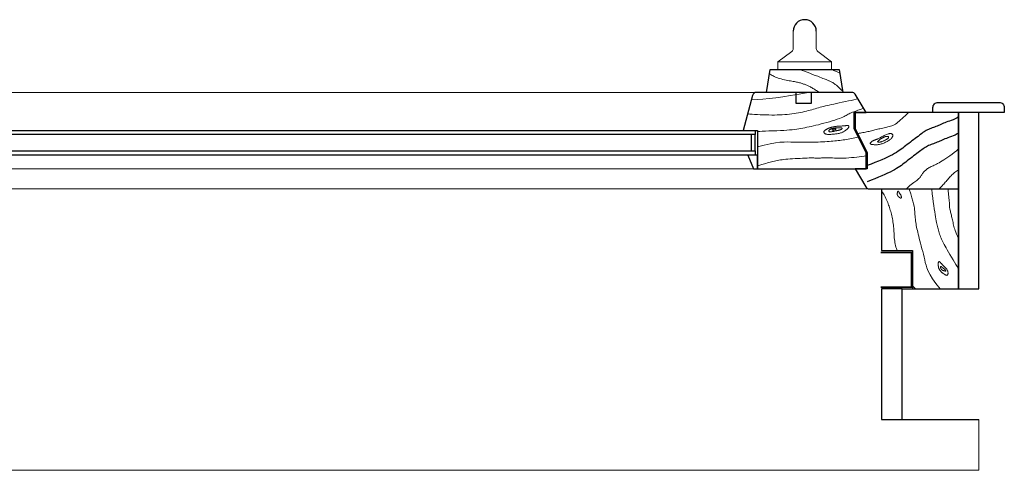
# Model space of a CAD drawing. Units: millimetres. Extents: x -77 to 42, y 1 to 85.
# Drawn here: x 13 to 14, y 5 to 5 of the extents above; entities that cross this region are included whole.
import ezdxf

# ---------------------------------------------------------------- set-up
doc = ezdxf.new("R2010")
doc.units = ezdxf.units.MM
doc.layers.add('ZLIMITI', color=15, linetype='Continuous', plot=False)

# ---------------------------------------------------------------- blocks, each defined once
blk = doc.blocks.new('*U217')
at = {"lineweight": 15}
for p, q in [((0.58211, 0.3638), (0.58211, 0.38075)), ((0.6047, 0.3638), (0.6047, 0.38075)), ((0.56705, 0.35062), (0.5806, 0.36079)), ((0.61977, 0.35062), (0.60621, 0.36079)), ((0.56705, 0.35062), (0.61977, 0.35062)), ((0.56705, 0.34334), (0.56705, 0.35062)), ((0.61977, 0.34334), (0.61977, 0.35062)), ((0.74414, 0.12791), (0.74414, 0.22582)), ((0.66882, 0), (0.66882, 0.12791))]:
    blk.add_line(p, q, dxfattribs=at)
at = {"color": 8, "lineweight": 15}
for p, q in [((-0.46759, 0.32074), (0.54609, 0.3207)), ((0.54704, 0.28328), (0.54704, 0.25928)), ((-0.46759, 0.24578), (0.5431, 0.24578)), ((-0.60863, 0.22606), (0.65678, 0.22606))]:
    blk.add_line(p, q, dxfattribs=at)
at = {"lineweight": 30}
blk.add_line((0.68882, 0.12791), (0.74414, 0.12791), dxfattribs=at)
blk.add_line((0.68882, 0), (0.68882, 0.12791))
at = {"color": 8, "lineweight": 30}
blk.add_line((0.68882, 0), (0.76414, 0), dxfattribs=at)
blk.add_lwpolyline([(0.55575, 0.32074), (0.55951, 0.34334), (0.6273, 0.34334), (0.63074, 0.32074), (0.59965, 0.32066), (0.59967, 0.30995), (0.58513, 0.30995), (0.58513, 0.32074), (0.55575, 0.32074)], dxfattribs=at)
at = {"lineweight": 15}
for points in [[(0.55878, 0.33893), (0.55958, 0.33844), (0.56044, 0.33793), (0.56139, 0.33739), (0.5624, 0.33685), (0.5635, 0.33631), (0.56469, 0.33578), (0.56596, 0.33527), (0.56732, 0.33478), (0.56877, 0.33432), (0.57029, 0.3339), (0.57186, 0.33351), (0.57345, 0.33315), (0.57503, 0.33282), (0.57659, 0.33251), (0.5781, 0.33222), (0.57954, 0.33196), (0.58088, 0.33171), (0.58213, 0.33148), (0.5833, 0.33126), (0.58439, 0.33105), (0.58543, 0.33084), (0.58641, 0.33063), (0.58734, 0.33042), (0.58823, 0.33019), (0.5891, 0.32996), (0.58994, 0.32971), (0.59075, 0.32945), (0.59155, 0.32919), (0.59233, 0.32891), (0.59309, 0.32863), (0.59384, 0.32834), (0.59459, 0.32805), (0.59532, 0.32776), (0.59606, 0.32745), (0.59679, 0.32714), (0.59753, 0.3268), (0.59829, 0.32645), (0.59905, 0.32606), (0.59983, 0.32564), (0.60064, 0.32518), (0.60146, 0.32469), (0.60231, 0.32415), (0.60318, 0.3236), (0.60406, 0.32302), (0.60496, 0.32244), (0.60586, 0.32186), (0.60677, 0.32129), (0.60768, 0.32074)], [(0.58802, 0.34334), (0.58917, 0.34291), (0.59092, 0.34226), (0.59312, 0.34143), (0.59564, 0.34048), (0.59834, 0.33946), (0.60107, 0.33842), (0.60371, 0.33741), (0.60611, 0.33649), (0.60815, 0.3357), (0.60987, 0.33503), (0.61129, 0.33447), (0.61247, 0.33399), (0.61345, 0.3336), (0.61428, 0.33326), (0.615, 0.33297), (0.61565, 0.33271), (0.61628, 0.33246), (0.6169, 0.33221), (0.61751, 0.33196), (0.61813, 0.33169), (0.61877, 0.3314), (0.61942, 0.33108), (0.6201, 0.33071), (0.62082, 0.33029), (0.62158, 0.32981), (0.62243, 0.32924), (0.62337, 0.32853), (0.62445, 0.32765), (0.6257, 0.32657), (0.62714, 0.32526), (0.62881, 0.32367), (0.63074, 0.32177)], [(0.62045, 0.34334), (0.62103, 0.34294), (0.62154, 0.34261), (0.62206, 0.3423), (0.62268, 0.34198), (0.62349, 0.34159), (0.62457, 0.34109), (0.62602, 0.34045), (0.62792, 0.3396)], [(0.59691, 0.32074), (0.58781, 0.31905), (0.57952, 0.31763), (0.57194, 0.31646), (0.56496, 0.31552), (0.5585, 0.31479), (0.55244, 0.31423), (0.54669, 0.31384), (0.54114, 0.31358)], [(0.64552, 0.31441), (0.64377, 0.31397), (0.64157, 0.31346), (0.63902, 0.31289), (0.63621, 0.31228), (0.63326, 0.31166), (0.63026, 0.31102), (0.62731, 0.3104), (0.62451, 0.30981), (0.62196, 0.30927), (0.61962, 0.30876), (0.61748, 0.30828), (0.61551, 0.30783), (0.61366, 0.30739), (0.61191, 0.30696), (0.61024, 0.30653), (0.6086, 0.30609), (0.60697, 0.30564), (0.60533, 0.30518), (0.60369, 0.30471), (0.60203, 0.30423), (0.60034, 0.30375), (0.59862, 0.30328), (0.59685, 0.30281), (0.59503, 0.30235), (0.59315, 0.3019), (0.59122, 0.30146), (0.58922, 0.30105), (0.58718, 0.30066), (0.58507, 0.30029), (0.58292, 0.29995), (0.58071, 0.29964), (0.57846, 0.29937), (0.57615, 0.29914), (0.5738, 0.29895), (0.57138, 0.29879), (0.56891, 0.29867), (0.56637, 0.29859), (0.56376, 0.29854), (0.56108, 0.29853), (0.55831, 0.29856), (0.55548, 0.29862), (0.55261, 0.29871), (0.54975, 0.29882), (0.54696, 0.29896), (0.54427, 0.29911), (0.54174, 0.29928), (0.53942, 0.29946), (0.53734, 0.29965)], [(0.65105, 0.30519), (0.64809, 0.3041), (0.64558, 0.30318), (0.64347, 0.3024), (0.64169, 0.30174), (0.64019, 0.30116), (0.63893, 0.30065), (0.63784, 0.30018), (0.63687, 0.29971), (0.63596, 0.29923), (0.63507, 0.29872), (0.63415, 0.29819), (0.63315, 0.29763), (0.63203, 0.29704), (0.63073, 0.29642), (0.6292, 0.29576), (0.62741, 0.29506), (0.62532, 0.29432), (0.62297, 0.29355), (0.62042, 0.29277), (0.61773, 0.29198), (0.61497, 0.2912), (0.61218, 0.29044), (0.60944, 0.28972), (0.6068, 0.28904), (0.60431, 0.28843), (0.60196, 0.28786), (0.59973, 0.28735), (0.59759, 0.28688), (0.59553, 0.28645), (0.59352, 0.28605), (0.59153, 0.28568), (0.58956, 0.28533), (0.58756, 0.28501), (0.58551, 0.2847), (0.58336, 0.28441), (0.58106, 0.28414), (0.57857, 0.2839), (0.57585, 0.28367), (0.57285, 0.28347), (0.56953, 0.28329), (0.56589, 0.28313), (0.56209, 0.28299), (0.55832, 0.28287), (0.55479, 0.28275), (0.5517, 0.28263), (0.54925, 0.2825), (0.54763, 0.28237), (0.54704, 0.28221)], [(0.69522, 0.30102), (0.69348, 0.29939), (0.69185, 0.29783), (0.69031, 0.29636), (0.68885, 0.29497), (0.68746, 0.29368), (0.68613, 0.2925), (0.68484, 0.29143), (0.68359, 0.29049), (0.68236, 0.28968), (0.68114, 0.28899), (0.67993, 0.2884), (0.67873, 0.28791), (0.67752, 0.28748), (0.67629, 0.28712), (0.67505, 0.28679), (0.67379, 0.28649), (0.6725, 0.28621), (0.67118, 0.28594), (0.66986, 0.28567), (0.66853, 0.2854), (0.66721, 0.28513), (0.66591, 0.28486), (0.66464, 0.28459), (0.6634, 0.2843), (0.6622, 0.28401), (0.66104, 0.28371), (0.6599, 0.2834), (0.65877, 0.2831), (0.65764, 0.2828), (0.65649, 0.2825), (0.65533, 0.28222), (0.65412, 0.28195), (0.65288, 0.2817), (0.65162, 0.28147), (0.65036, 0.28125), (0.64914, 0.28104), (0.64799, 0.28084), (0.64693, 0.28065), (0.64599, 0.28046), (0.64519, 0.28028)], [(0.64599, 0.27671), (0.64432, 0.27641), (0.64264, 0.2761), (0.64095, 0.27578), (0.63926, 0.27546), (0.63758, 0.27515), (0.63591, 0.27484), (0.63426, 0.27454), (0.63263, 0.27427), (0.63102, 0.27402), (0.62942, 0.27379), (0.62782, 0.27358), (0.6262, 0.27338), (0.62454, 0.2732), (0.62284, 0.27304), (0.62107, 0.27288), (0.61922, 0.27273), (0.61728, 0.27259), (0.61525, 0.27246), (0.61316, 0.27233), (0.61101, 0.27222), (0.60881, 0.27211), (0.60659, 0.27202), (0.60435, 0.27194), (0.6021, 0.27187), (0.59986, 0.27182), (0.5976, 0.27178), (0.59532, 0.27176), (0.59298, 0.27176), (0.59057, 0.27178), (0.58806, 0.27181), (0.58544, 0.27187), (0.58268, 0.27195), (0.57975, 0.27204), (0.57658, 0.27208), (0.57306, 0.272), (0.56911, 0.27174), (0.56462, 0.27121), (0.55951, 0.27035), (0.55368, 0.26909), (0.54704, 0.26736)], [(0.74422, 0.26527), (0.74217, 0.26352), (0.74007, 0.26183), (0.73796, 0.26019), (0.73585, 0.25862), (0.73379, 0.25715), (0.7318, 0.25578), (0.72991, 0.25454), (0.72815, 0.25343), (0.72655, 0.25247), (0.72509, 0.25164), (0.72376, 0.25092), (0.72253, 0.2503), (0.72139, 0.24975), (0.72033, 0.24924), (0.71932, 0.24878), (0.71835, 0.24832), (0.7174, 0.24786), (0.71648, 0.24739), (0.71558, 0.24691), (0.71472, 0.24641), (0.71389, 0.2459), (0.71311, 0.24538), (0.71238, 0.24483), (0.7117, 0.24426), (0.71107, 0.24368), (0.71049, 0.24307), (0.70996, 0.24244), (0.70946, 0.24181), (0.70899, 0.24117), (0.70854, 0.24052), (0.7081, 0.23988), (0.70768, 0.23923), (0.70725, 0.2386), (0.70681, 0.23797), (0.70635, 0.23735), (0.70585, 0.23673), (0.7053, 0.23612), (0.70469, 0.23551), (0.70401, 0.23491), (0.70325, 0.2343), (0.7024, 0.2337), (0.70144, 0.23305), (0.70037, 0.23233), (0.69918, 0.23148), (0.69787, 0.23047), (0.69642, 0.22926), (0.69483, 0.2278), (0.69309, 0.22606)], [(0.65356, 0.2585), (0.65153, 0.25825), (0.64931, 0.25795), (0.64692, 0.25763), (0.64442, 0.2573), (0.64183, 0.25699), (0.63922, 0.2567), (0.6366, 0.25646), (0.63403, 0.25628), (0.63155, 0.25618), (0.62915, 0.25615), (0.62685, 0.25617), (0.62465, 0.25623), (0.62256, 0.25631), (0.62058, 0.25639), (0.61872, 0.25647), (0.61698, 0.25652), (0.61536, 0.25654), (0.61386, 0.25653), (0.61247, 0.25649), (0.61118, 0.25644), (0.60999, 0.25638), (0.60889, 0.25633), (0.60786, 0.25629), (0.6069, 0.25626), (0.606, 0.25626), (0.60512, 0.25628), (0.60422, 0.25632), (0.60325, 0.25635), (0.60216, 0.25639), (0.60093, 0.25641), (0.59949, 0.25641), (0.59781, 0.25639), (0.59587, 0.25634), (0.5937, 0.25626), (0.59135, 0.25615), (0.5889, 0.25603), (0.58639, 0.25589), (0.58388, 0.25573), (0.58143, 0.25557), (0.5791, 0.2554), (0.57692, 0.25523), (0.57491, 0.25506), (0.57303, 0.25488), (0.57127, 0.25469), (0.56961, 0.25448), (0.56803, 0.25425), (0.56652, 0.25399), (0.56505, 0.25371), (0.56361, 0.25339), (0.5622, 0.25305), (0.5608, 0.25268), (0.55943, 0.2523), (0.55807, 0.2519), (0.55672, 0.2515), (0.55539, 0.25109), (0.55406, 0.25069), (0.55274, 0.25029), (0.55147, 0.24992), (0.55029, 0.24957), (0.54923, 0.24927), (0.54833, 0.24901), (0.54764, 0.24881), (0.5472, 0.24869), (0.54704, 0.24864)], [(0.64605, 0.24578), (0.6433, 0.24481)], [(0.74422, 0.24481), (0.74315, 0.24408), (0.74215, 0.24337), (0.74119, 0.24268), (0.74028, 0.24199), (0.73941, 0.24129), (0.73856, 0.24057), (0.73772, 0.23981), (0.7369, 0.23901), (0.73608, 0.23815), (0.73526, 0.23725), (0.73444, 0.23632), (0.73363, 0.23536), (0.73282, 0.23441), (0.73202, 0.23345), (0.73123, 0.23252), (0.73045, 0.23163), (0.72968, 0.23078), (0.72893, 0.22997), (0.7282, 0.22921), (0.7275, 0.2285), (0.72685, 0.22783), (0.72623, 0.2272), (0.72567, 0.22661), (0.72516, 0.22606)], [(0.66882, 0.22446), (0.67014, 0.22214), (0.67126, 0.2201), (0.67221, 0.21829), (0.67301, 0.21668), (0.67369, 0.21522), (0.67428, 0.21388), (0.67479, 0.21262), (0.67526, 0.2114), (0.67571, 0.21019), (0.67614, 0.20896), (0.67655, 0.20773), (0.67695, 0.20648), (0.67733, 0.2052), (0.6777, 0.2039), (0.67805, 0.20256), (0.6784, 0.20117), (0.67874, 0.19975), (0.67906, 0.19828), (0.67937, 0.19678), (0.67966, 0.19525), (0.67992, 0.19369), (0.68015, 0.19213), (0.68036, 0.19056), (0.68053, 0.18899), (0.68066, 0.18742), (0.68077, 0.18586), (0.68086, 0.1843), (0.68095, 0.18274), (0.68104, 0.18119), (0.68114, 0.17963), (0.68127, 0.17806), (0.68144, 0.1765), (0.68165, 0.17493), (0.68191, 0.17337), (0.68221, 0.17186), (0.68254, 0.1704), (0.6829, 0.16902), (0.6833, 0.16774), (0.68371, 0.16658), (0.68415, 0.16557)], [(0.69575, 0.22582), (0.69736, 0.22114), (0.6986, 0.21724), (0.69952, 0.214), (0.70018, 0.21132), (0.70062, 0.20908), (0.70091, 0.20718), (0.70109, 0.20549), (0.70122, 0.20392), (0.70134, 0.20238), (0.70146, 0.20083), (0.7016, 0.19928), (0.70175, 0.19774), (0.70192, 0.1962), (0.7021, 0.19466), (0.70231, 0.19312), (0.70255, 0.19159), (0.70282, 0.19005), (0.70312, 0.1885), (0.70346, 0.1869), (0.70384, 0.18524), (0.70426, 0.18349), (0.70472, 0.18163), (0.70523, 0.17963), (0.70579, 0.17748), (0.7064, 0.17515), (0.70704, 0.17268), (0.70771, 0.17009), (0.7084, 0.16742), (0.70909, 0.1647), (0.70976, 0.16196), (0.71042, 0.15924), (0.71104, 0.15656), (0.71165, 0.15395), (0.71234, 0.15129), (0.71327, 0.14848), (0.71458, 0.14539), (0.71639, 0.14191), (0.71887, 0.13791), (0.72213, 0.13329), (0.72633, 0.12791)], [(0.71804, 0.22582), (0.7185, 0.22127), (0.71897, 0.21707), (0.71945, 0.21321), (0.71992, 0.20967), (0.72039, 0.20644), (0.72084, 0.20353), (0.72127, 0.20092), (0.72167, 0.19859), (0.72203, 0.19654), (0.72236, 0.19473), (0.72267, 0.19312), (0.72297, 0.19168), (0.72326, 0.19035), (0.72355, 0.18911), (0.72385, 0.18792), (0.72416, 0.18673), (0.72451, 0.18551), (0.72487, 0.18426), (0.72527, 0.18299), (0.72568, 0.18171), (0.72613, 0.18043), (0.7266, 0.17914), (0.72709, 0.17786), (0.72761, 0.1766), (0.72816, 0.17535), (0.72875, 0.17409), (0.72941, 0.17277), (0.73015, 0.17136), (0.73099, 0.16983), (0.73196, 0.16813), (0.73307, 0.16623), (0.73435, 0.16409), (0.73579, 0.1617), (0.73733, 0.15916), (0.73889, 0.15659), (0.74038, 0.15411), (0.74174, 0.15186), (0.74287, 0.14995), (0.7437, 0.1485), (0.74414, 0.14765)], [(0.73403, 0.22582), (0.73406, 0.22469), (0.73416, 0.22334), (0.7343, 0.22183), (0.73447, 0.22022), (0.73466, 0.21857), (0.73484, 0.21695), (0.73501, 0.21542), (0.73514, 0.21403), (0.73523, 0.21284), (0.73529, 0.21183), (0.73532, 0.21095), (0.73534, 0.21018), (0.73536, 0.20949), (0.73538, 0.20884), (0.73543, 0.20819), (0.73551, 0.20752), (0.73564, 0.20679), (0.7358, 0.20601), (0.73599, 0.20517), (0.73621, 0.20428), (0.73645, 0.20334), (0.7367, 0.20235), (0.73697, 0.20131), (0.73724, 0.20023), (0.7375, 0.19911), (0.73776, 0.19795), (0.73803, 0.19676), (0.73829, 0.19555), (0.73856, 0.19432), (0.73884, 0.19307), (0.73912, 0.19182), (0.73941, 0.19056), (0.73972, 0.18929), (0.74006, 0.18799), (0.74046, 0.18661), (0.74094, 0.18513), (0.74153, 0.18349), (0.74224, 0.18166), (0.7431, 0.1796), (0.74414, 0.17728)], [(0.69895, 0.13084), (0.69976, 0.13015), (0.70038, 0.12963), (0.70083, 0.12923), (0.70116, 0.12892), (0.70139, 0.12867), (0.70157, 0.12844), (0.70172, 0.1282), (0.70188, 0.12791)]]:
    blk.add_lwpolyline(points, dxfattribs=at)
at = {"lineweight": 30}
for points in [[(0.54704, 0.25367), (0.54704, 0.24578), (0.59438, 0.24578), (0.65356, 0.24578), (0.65356, 0.26156), (0.64172, 0.28523), (0.64172, 0.30102), (0.65356, 0.30102), (0.64287, 0.31883, 0.263447), (0.63949, 0.32074), (0.54611, 0.32074, 0.338213), (0.5423, 0.31783), (0.53288, 0.28328), (0.54704, 0.28328), (0.54704, 0.25367)], [(0.65678, 0.22606), (0.74414, 0.22606), (0.74414, 0.30087), (0.70189, 0.30102), (0.64272, 0.30102), (0.64272, 0.28523), (0.65455, 0.26156), (0.65455, 0.24578), (0.64272, 0.24578), (0.6534, 0.22797, 0.263447)]]:
    blk.add_lwpolyline(points, format="xyb", close=True, dxfattribs=at)
at = {"color": 8, "lineweight": 30}
blk.add_lwpolyline([(0.78914, 0.30087), (0.71914, 0.30087), (0.71914, 0.30587, -0.414214), (0.72414, 0.31087), (0.78414, 0.31087, -0.414214), (0.78914, 0.30587)], format="xyb", close=True, dxfattribs=at)
at = {"lineweight": 30}
for points in [[(0.76414, 0.30087), (0.74414, 0.30087), (0.74414, 0.12791), (0.76414, 0.12791)], [(0.5447, 0.27928), (0.5407, 0.27928), (0.5407, 0.26328), (0.5447, 0.26328)], [(0.69895, 0.12791), (0.74414, 0.12791), (0.74414, 0.22582), (0.66882, 0.22582), (0.66882, 0.16557), (0.69895, 0.16557)]]:
    blk.add_lwpolyline(points, close=True, dxfattribs=at)
for points in [[(0.74414, 0.29663), (0.74292, 0.29589), (0.74084, 0.2948), (0.7389, 0.29394), (0.73708, 0.29323), (0.73538, 0.29263), (0.73378, 0.29207), (0.73227, 0.29151), (0.73084, 0.29094), (0.72947, 0.29037), (0.72817, 0.2898), (0.7269, 0.28924), (0.72566, 0.2887), (0.72444, 0.28817), (0.72322, 0.28767), (0.722, 0.2872), (0.72078, 0.28674), (0.71956, 0.2863), (0.71835, 0.28586), (0.71715, 0.28541), (0.71597, 0.28494), (0.71481, 0.28444), (0.71369, 0.2839), (0.71259, 0.28331), (0.71151, 0.28267), (0.71043, 0.28198), (0.70934, 0.28123), (0.70822, 0.28042), (0.70705, 0.27955), (0.70582, 0.27861), (0.70451, 0.27761), (0.70311, 0.27654), (0.70164, 0.27542), (0.70011, 0.27426), (0.69855, 0.27307), (0.69697, 0.27187), (0.69539, 0.27067), (0.69384, 0.26948), (0.69234, 0.26832), (0.69089, 0.2672), (0.68946, 0.26611), (0.68803, 0.26504), (0.68655, 0.26398), (0.68498, 0.26292), (0.68329, 0.26184), (0.68144, 0.26075), (0.67939, 0.25962), (0.67711, 0.25845), (0.6746, 0.25723), (0.67184, 0.25597), (0.66886, 0.25466), (0.66563, 0.2533), (0.66218, 0.25189), (0.65848, 0.25043), (0.65455, 0.24892)], [(0.74414, 0.28066), (0.74303, 0.27998), (0.74095, 0.2789), (0.73901, 0.27803), (0.73719, 0.27733), (0.73549, 0.27673), (0.73389, 0.27617), (0.73238, 0.27561), (0.73095, 0.27504), (0.72959, 0.27447), (0.72828, 0.2739), (0.72701, 0.27334), (0.72577, 0.27279), (0.72455, 0.27227), (0.72334, 0.27177), (0.72211, 0.27129), (0.72089, 0.27084), (0.71967, 0.2704), (0.71846, 0.26996), (0.71726, 0.26951), (0.71608, 0.26903), (0.71492, 0.26853), (0.7138, 0.26799), (0.7127, 0.26741), (0.71162, 0.26677), (0.71055, 0.26607), (0.70945, 0.26532), (0.70833, 0.26451), (0.70717, 0.26364), (0.70593, 0.26271), (0.70462, 0.26171), (0.70323, 0.26064), (0.70175, 0.25952), (0.70022, 0.25836), (0.69866, 0.25717), (0.69708, 0.25597), (0.6955, 0.25476), (0.69395, 0.25358), (0.69245, 0.25242), (0.691, 0.25129), (0.68957, 0.2502), (0.68814, 0.24913), (0.68666, 0.24807), (0.68509, 0.24701), (0.6834, 0.24594), (0.68155, 0.24484), (0.6795, 0.24372), (0.67722, 0.24254), (0.67471, 0.24133), (0.67196, 0.24007), (0.66897, 0.23876), (0.66575, 0.2374), (0.66229, 0.23599), (0.65859, 0.23453), (0.65466, 0.23301)]]:
    blk.add_lwpolyline(points)
at = {"color": 8, "lineweight": 30}
for points in [[(-0.49654, 0.28328), (0.5447, 0.28328), (0.5447, 0.27928), (-0.49654, 0.27928)], [(0.5447, 0.25928), (-0.49654, 0.25928), (-0.49654, 0.26328), (0.5447, 0.26328)], [(0.68882, 0.12791), (0.66882, 0.12791), (0.66882, 0), (0.68882, 0)]]:
    blk.add_lwpolyline(points, close=True, dxfattribs=at)
at = {"lineweight": 15}
for points in [[(0.63327, 0.28329), (0.63279, 0.28296), (0.63228, 0.28263), (0.63175, 0.28232), (0.63119, 0.28201), (0.6306, 0.28172), (0.62997, 0.28145), (0.6293, 0.28119), (0.62859, 0.28095), (0.62784, 0.28074), (0.62705, 0.28054), (0.62622, 0.28036), (0.62536, 0.2802), (0.62447, 0.28006), (0.62357, 0.27994), (0.62265, 0.27983), (0.62172, 0.27974), (0.62078, 0.27966), (0.61985, 0.2796), (0.61894, 0.27956), (0.61807, 0.27953), (0.61725, 0.27951), (0.61649, 0.27952), (0.61581, 0.27954), (0.61522, 0.27958), (0.61473, 0.27963), (0.61433, 0.27971), (0.61401, 0.2798), (0.61374, 0.27991), (0.61353, 0.28003), (0.61334, 0.28016), (0.61318, 0.28031), (0.61301, 0.28047), (0.61284, 0.28065), (0.61267, 0.28083), (0.6125, 0.28103), (0.61235, 0.28123), (0.61223, 0.28144), (0.61215, 0.28166), (0.61212, 0.28188), (0.61215, 0.2821), (0.61224, 0.28233), (0.61239, 0.28256), (0.61259, 0.28279), (0.61282, 0.28302), (0.61307, 0.28323), (0.61333, 0.28344), (0.61359, 0.28364), (0.61384, 0.28383), (0.61407, 0.284), (0.61429, 0.28416), (0.61449, 0.28432), (0.6147, 0.28446), (0.61492, 0.28461), (0.61515, 0.28475), (0.61541, 0.28489), (0.6157, 0.28505), (0.61603, 0.28521), (0.6164, 0.28537), (0.61681, 0.28554), (0.61724, 0.28572), (0.61771, 0.28589), (0.61819, 0.28606), (0.6187, 0.28623), (0.61922, 0.28639), (0.61975, 0.28654), (0.6203, 0.28668), (0.62085, 0.28682), (0.62141, 0.28694), (0.62198, 0.28705), (0.62255, 0.28715), (0.62312, 0.28724), (0.6237, 0.28732), (0.62427, 0.28738), (0.62485, 0.28744), (0.62543, 0.28749), (0.62601, 0.28753), (0.62659, 0.28757), (0.62718, 0.2876), (0.62777, 0.28763), (0.62837, 0.28767), (0.62897, 0.28771), (0.62958, 0.28775), (0.63018, 0.28779), (0.63077, 0.28783), (0.63134, 0.28788), (0.6319, 0.28793), (0.63244, 0.28797), (0.63295, 0.28802), (0.63342, 0.28807), (0.63386, 0.28811), (0.63427, 0.28815), (0.63465, 0.28818), (0.63499, 0.28821), (0.63529, 0.28821), (0.63556, 0.28821), (0.63579, 0.28818), (0.63599, 0.28813), (0.63616, 0.28807), (0.63629, 0.28799), (0.6364, 0.28789), (0.63649, 0.28778), (0.63655, 0.28765), (0.63659, 0.28752), (0.63663, 0.28738), (0.63664, 0.28723), (0.63664, 0.28708), (0.63662, 0.28691), (0.63658, 0.28673), (0.63651, 0.28654), (0.6364, 0.28633), (0.63626, 0.2861), (0.63608, 0.28585), (0.63586, 0.28557), (0.63559, 0.28528), (0.63528, 0.28496), (0.63494, 0.28464), (0.63456, 0.2843), (0.63416, 0.28397), (0.63372, 0.28363)], [(0.62706, 0.28367), (0.62658, 0.28355), (0.62608, 0.28344), (0.62556, 0.28333), (0.62503, 0.28323), (0.6245, 0.28312), (0.62397, 0.28302), (0.62344, 0.28291), (0.62293, 0.28281), (0.62244, 0.2827), (0.62196, 0.28259), (0.6215, 0.28248), (0.62105, 0.28238), (0.62062, 0.28229), (0.6202, 0.28221), (0.6198, 0.28215), (0.61941, 0.2821), (0.61903, 0.28208), (0.61867, 0.28207), (0.61833, 0.28209), (0.61802, 0.28212), (0.61774, 0.28217), (0.61749, 0.28224), (0.61727, 0.28232), (0.61711, 0.28242), (0.61699, 0.28254), (0.61691, 0.28267), (0.61687, 0.2828), (0.61687, 0.28294), (0.6169, 0.28309), (0.61696, 0.28323), (0.61704, 0.28338), (0.61714, 0.28351), (0.61725, 0.28364), (0.61738, 0.28376), (0.61753, 0.28387), (0.61768, 0.28398), (0.61784, 0.28409), (0.61802, 0.28419), (0.6182, 0.2843), (0.61839, 0.28441), (0.61858, 0.28452), (0.61878, 0.28463), (0.619, 0.28474), (0.61922, 0.28485), (0.61945, 0.28496), (0.61969, 0.28507), (0.61994, 0.28517), (0.62021, 0.28527), (0.6205, 0.28536), (0.6208, 0.28545), (0.62112, 0.28553), (0.62146, 0.2856), (0.62182, 0.28567), (0.6222, 0.28572), (0.62262, 0.28577), (0.62306, 0.28581), (0.62353, 0.28585), (0.62402, 0.28587), (0.62452, 0.28589), (0.62503, 0.2859), (0.62553, 0.2859), (0.62602, 0.28591), (0.62649, 0.28591), (0.62693, 0.28591), (0.62733, 0.28591), (0.62769, 0.28591), (0.62802, 0.28591), (0.62832, 0.28591), (0.62858, 0.2859), (0.62882, 0.2859), (0.62902, 0.28589), (0.6292, 0.28588), (0.62936, 0.28586), (0.62949, 0.28585), (0.62961, 0.28582), (0.62971, 0.28579), (0.62979, 0.28576), (0.62986, 0.28571), (0.62992, 0.28566), (0.62997, 0.28559), (0.63001, 0.28551), (0.63005, 0.28542), (0.63006, 0.28533), (0.63006, 0.28522), (0.63003, 0.2851), (0.62996, 0.28498), (0.62986, 0.28486), (0.62971, 0.28473), (0.62952, 0.28459), (0.62929, 0.28446), (0.62901, 0.28432), (0.62869, 0.28419), (0.62833, 0.28405), (0.62794, 0.28392), (0.62751, 0.28379)], [(0.62357, 0.28421), (0.62345, 0.28418), (0.62331, 0.28415), (0.62317, 0.28412), (0.62302, 0.28409), (0.62287, 0.28406), (0.62272, 0.28403), (0.62257, 0.28399), (0.62242, 0.28396), (0.62228, 0.28392), (0.62214, 0.28388), (0.62201, 0.28384), (0.62188, 0.28381), (0.62174, 0.28377), (0.62161, 0.28374), (0.62147, 0.28372), (0.62133, 0.2837), (0.62118, 0.2837), (0.62104, 0.2837), (0.62089, 0.2837), (0.62076, 0.28372), (0.62063, 0.28373), (0.62052, 0.28375), (0.62043, 0.28378), (0.62037, 0.2838), (0.62034, 0.28382), (0.62033, 0.28385), (0.62034, 0.28388), (0.62038, 0.28391), (0.62042, 0.28395), (0.62047, 0.284), (0.62053, 0.28405), (0.6206, 0.28412), (0.62065, 0.2842), (0.62071, 0.28428), (0.62077, 0.28438), (0.62082, 0.28447), (0.62088, 0.28457), (0.62094, 0.28467), (0.62101, 0.28477), (0.62108, 0.28485), (0.62115, 0.28493), (0.62123, 0.285), (0.62132, 0.28507), (0.62141, 0.28512), (0.62151, 0.28517), (0.62162, 0.28521), (0.62173, 0.28524), (0.62184, 0.28527), (0.62197, 0.28529), (0.62209, 0.28531), (0.62222, 0.28532), (0.62236, 0.28533), (0.62249, 0.28533), (0.62262, 0.28533), (0.62274, 0.28533), (0.62287, 0.28533), (0.62298, 0.28533), (0.6231, 0.28533), (0.6232, 0.28533), (0.6233, 0.28532), (0.6234, 0.2853), (0.62349, 0.28528), (0.62358, 0.28525), (0.62367, 0.28521), (0.62375, 0.28515), (0.62383, 0.28509), (0.6239, 0.28502), (0.62396, 0.28494), (0.62401, 0.28486), (0.62405, 0.28478), (0.62407, 0.28471), (0.62408, 0.28463), (0.62407, 0.28456), (0.62405, 0.2845), (0.62401, 0.28444), (0.62395, 0.28439), (0.62387, 0.28434), (0.62379, 0.28429), (0.62368, 0.28425)], [(0.67716, 0.27453), (0.67653, 0.27406), (0.67583, 0.27359), (0.67507, 0.27312), (0.67427, 0.27266), (0.67344, 0.2722), (0.67259, 0.27177), (0.67172, 0.27137), (0.67087, 0.271), (0.67002, 0.27067), (0.6692, 0.27038), (0.66839, 0.27013), (0.6676, 0.26992), (0.66684, 0.26974), (0.66611, 0.2696), (0.66541, 0.26949), (0.66474, 0.26942), (0.6641, 0.26937), (0.6635, 0.26935), (0.66293, 0.26935), (0.66239, 0.26936), (0.66189, 0.26939), (0.66143, 0.26943), (0.661, 0.26946), (0.6606, 0.2695), (0.66023, 0.26952), (0.6599, 0.26955), (0.6596, 0.26957), (0.65932, 0.26959), (0.65907, 0.26962), (0.65885, 0.26966), (0.65864, 0.26971), (0.65845, 0.26978), (0.65827, 0.26987), (0.65811, 0.26997), (0.65798, 0.27008), (0.65786, 0.27021), (0.65777, 0.27035), (0.65771, 0.27049), (0.65768, 0.27064), (0.65768, 0.27079), (0.65771, 0.27095), (0.65777, 0.2711), (0.65786, 0.27125), (0.65797, 0.2714), (0.6581, 0.27156), (0.65825, 0.27171), (0.6584, 0.27186), (0.65857, 0.27201), (0.65874, 0.27216), (0.65891, 0.27232), (0.6591, 0.27247), (0.6593, 0.27262), (0.65951, 0.27276), (0.65974, 0.27291), (0.66, 0.27305), (0.66027, 0.27319), (0.66057, 0.27332), (0.6609, 0.27346), (0.66125, 0.27359), (0.66162, 0.27373), (0.66201, 0.27387), (0.66242, 0.27403), (0.66284, 0.27419), (0.66328, 0.27436), (0.66372, 0.27456), (0.66419, 0.27476), (0.66468, 0.27499), (0.66521, 0.27525), (0.66577, 0.27553), (0.66639, 0.27584), (0.66705, 0.27618), (0.66778, 0.27656), (0.66857, 0.27697), (0.66942, 0.2774), (0.6703, 0.27785), (0.6712, 0.2783), (0.6721, 0.27873), (0.67298, 0.27913), (0.67383, 0.27949), (0.67464, 0.2798), (0.67538, 0.28004), (0.67607, 0.28022), (0.67668, 0.28033), (0.67724, 0.28038), (0.67774, 0.28038), (0.67819, 0.28033), (0.67857, 0.28023), (0.6789, 0.28008), (0.67918, 0.2799), (0.67941, 0.27967), (0.67958, 0.27941), (0.6797, 0.27913), (0.67978, 0.27881), (0.6798, 0.27848), (0.67978, 0.27813), (0.67971, 0.27777), (0.6796, 0.2774), (0.67943, 0.27703), (0.67922, 0.27664), (0.67894, 0.27624), (0.6786, 0.27583), (0.67819, 0.27541), (0.67771, 0.27498)], [(0.67395, 0.27485), (0.67357, 0.2746), (0.67315, 0.27435), (0.67271, 0.2741), (0.67226, 0.27385), (0.67179, 0.27361), (0.67131, 0.27337), (0.67084, 0.27315), (0.67038, 0.27294), (0.66993, 0.27276), (0.66949, 0.27259), (0.66907, 0.27244), (0.66866, 0.27231), (0.66826, 0.27219), (0.66786, 0.2721), (0.66747, 0.27203), (0.66709, 0.27197), (0.66671, 0.27194), (0.66635, 0.27192), (0.666, 0.27192), (0.66569, 0.27193), (0.6654, 0.27196), (0.66517, 0.27201), (0.66498, 0.27206), (0.66486, 0.27213), (0.6648, 0.27222), (0.6648, 0.27231), (0.66485, 0.27241), (0.66495, 0.27253), (0.66508, 0.27266), (0.66524, 0.2728), (0.66541, 0.27295), (0.66559, 0.27311), (0.66577, 0.27328), (0.66596, 0.27346), (0.66614, 0.27365), (0.66633, 0.27384), (0.66651, 0.27403), (0.6667, 0.27421), (0.6669, 0.2744), (0.66709, 0.27457), (0.66729, 0.27473), (0.6675, 0.27488), (0.66771, 0.27503), (0.66792, 0.27517), (0.66815, 0.2753), (0.66838, 0.27543), (0.66862, 0.27557), (0.66888, 0.2757), (0.66914, 0.27584), (0.66941, 0.27598), (0.66969, 0.27612), (0.66998, 0.27627), (0.67026, 0.27641), (0.67055, 0.27654), (0.67083, 0.27667), (0.67111, 0.2768), (0.67138, 0.27692), (0.67164, 0.27703), (0.6719, 0.27713), (0.67215, 0.27722), (0.6724, 0.2773), (0.67265, 0.27738), (0.6729, 0.27744), (0.67314, 0.27749), (0.67338, 0.27753), (0.67362, 0.27756), (0.67386, 0.27757), (0.67409, 0.27757), (0.67432, 0.27756), (0.67453, 0.27754), (0.67473, 0.2775), (0.67492, 0.27745), (0.6751, 0.27738), (0.67526, 0.2773), (0.67539, 0.2772), (0.6755, 0.27709), (0.67558, 0.27696), (0.67563, 0.27683), (0.67564, 0.27668), (0.67561, 0.27651), (0.67555, 0.27634), (0.67544, 0.27616), (0.67529, 0.27596), (0.6751, 0.27576), (0.67487, 0.27555), (0.6746, 0.27532), (0.6743, 0.27509)], [(0.68766, 0.21994), (0.68778, 0.21971), (0.68787, 0.2195), (0.68794, 0.21931), (0.68799, 0.21913), (0.68803, 0.21897), (0.68806, 0.21881), (0.68809, 0.21867), (0.68813, 0.21852), (0.68817, 0.21839), (0.68822, 0.21825), (0.68827, 0.21812), (0.68831, 0.218), (0.68835, 0.21788), (0.68837, 0.21776), (0.68838, 0.21765), (0.68836, 0.21755), (0.68833, 0.21745), (0.68827, 0.21736), (0.68819, 0.21728), (0.6881, 0.2172), (0.688, 0.21714), (0.68789, 0.21709), (0.68777, 0.21706), (0.68766, 0.21704), (0.68754, 0.21703), (0.68743, 0.21704), (0.68733, 0.21707), (0.68722, 0.2171), (0.68712, 0.21714), (0.68701, 0.21719), (0.68691, 0.21725), (0.68681, 0.21731), (0.68671, 0.21737), (0.68661, 0.21744), (0.68651, 0.21751), (0.68641, 0.21758), (0.6863, 0.21766), (0.6862, 0.21773), (0.6861, 0.21781), (0.686, 0.21788), (0.6859, 0.21796), (0.6858, 0.21804), (0.6857, 0.21811), (0.6856, 0.21819), (0.6855, 0.21827), (0.68541, 0.21835), (0.68531, 0.21844), (0.68522, 0.21852), (0.68514, 0.21861), (0.68505, 0.21871), (0.68497, 0.2188), (0.68489, 0.2189), (0.68482, 0.21901), (0.68475, 0.21911), (0.68468, 0.21922), (0.68462, 0.21933), (0.68455, 0.21945), (0.6845, 0.21957), (0.68444, 0.21969), (0.68439, 0.21981), (0.68434, 0.21993), (0.68429, 0.22005), (0.68425, 0.22016), (0.68421, 0.22028), (0.68417, 0.22039), (0.68414, 0.2205), (0.68411, 0.22061), (0.68409, 0.22071), (0.68407, 0.22082), (0.68405, 0.22092), (0.68404, 0.22102), (0.68404, 0.22112), (0.68404, 0.22123), (0.68405, 0.22133), (0.68407, 0.22143), (0.68408, 0.22152), (0.6841, 0.22162), (0.68413, 0.22172), (0.68415, 0.22181), (0.68418, 0.2219), (0.6842, 0.22199), (0.68423, 0.22207), (0.68425, 0.22216), (0.68427, 0.22224), (0.6843, 0.22232), (0.68431, 0.2224), (0.68433, 0.22249), (0.68435, 0.22258), (0.68436, 0.22267), (0.68437, 0.22276), (0.68437, 0.22285), (0.68438, 0.22295), (0.68439, 0.22305), (0.68441, 0.22315), (0.68442, 0.22325), (0.68445, 0.22335), (0.68448, 0.22345), (0.68451, 0.22355), (0.68455, 0.22364), (0.6846, 0.22373), (0.68466, 0.2238), (0.68473, 0.22386), (0.6848, 0.2239), (0.68489, 0.22393), (0.68498, 0.22393), (0.68508, 0.22391), (0.68518, 0.22387), (0.68528, 0.22382), (0.68538, 0.22375), (0.68547, 0.22366), (0.68556, 0.22356), (0.68563, 0.22345), (0.68569, 0.22333), (0.68573, 0.2232), (0.68578, 0.22306), (0.68582, 0.2229), (0.68588, 0.22273), (0.68595, 0.22254), (0.68605, 0.22233), (0.68617, 0.2221), (0.68632, 0.22185), (0.68651, 0.22158), (0.6867, 0.22131), (0.68691, 0.22102), (0.68712, 0.22074), (0.68732, 0.22046), (0.6875, 0.22019)], [(0.72852, 0.15169), (0.72882, 0.15139), (0.72913, 0.15107), (0.72946, 0.15074), (0.7298, 0.1504), (0.73014, 0.15004), (0.7305, 0.14967), (0.73086, 0.14928), (0.73122, 0.14888), (0.73159, 0.14847), (0.73195, 0.14805), (0.73231, 0.14762), (0.73264, 0.14717), (0.73295, 0.14672), (0.73323, 0.14625), (0.73346, 0.14578), (0.73366, 0.14531), (0.73379, 0.14482), (0.73388, 0.14434), (0.73393, 0.14387), (0.73394, 0.14342), (0.73391, 0.143), (0.73386, 0.14261), (0.73378, 0.14226), (0.73369, 0.14196), (0.73358, 0.14173), (0.73346, 0.14155), (0.73333, 0.14141), (0.73319, 0.14132), (0.73303, 0.14127), (0.73287, 0.14125), (0.73269, 0.14126), (0.73251, 0.14129), (0.73231, 0.14134), (0.73211, 0.1414), (0.7319, 0.14147), (0.7317, 0.14155), (0.73149, 0.14164), (0.73128, 0.14175), (0.73108, 0.14185), (0.73089, 0.14196), (0.7307, 0.14208), (0.73052, 0.1422), (0.73034, 0.14232), (0.73017, 0.14245), (0.72999, 0.14258), (0.7298, 0.14272), (0.72961, 0.14286), (0.7294, 0.14301), (0.72918, 0.14317), (0.72894, 0.14333), (0.7287, 0.14349), (0.72845, 0.14367), (0.72821, 0.14384), (0.72797, 0.14402), (0.72773, 0.14421), (0.72751, 0.1444), (0.7273, 0.14459), (0.72711, 0.14478), (0.72692, 0.14499), (0.72674, 0.1452), (0.72657, 0.14543), (0.7264, 0.14566), (0.72623, 0.14591), (0.72606, 0.14618), (0.72588, 0.14647), (0.72569, 0.14678), (0.72551, 0.14709), (0.72533, 0.14742), (0.72516, 0.14776), (0.72501, 0.1481), (0.72486, 0.14844), (0.72474, 0.14878), (0.72464, 0.14912), (0.72455, 0.14946), (0.72448, 0.14979), (0.72443, 0.15011), (0.72439, 0.15043), (0.72435, 0.15073), (0.72433, 0.15103), (0.7243, 0.15132), (0.72427, 0.15159), (0.72425, 0.15185), (0.72423, 0.1521), (0.72422, 0.15235), (0.72422, 0.1526), (0.72423, 0.15284), (0.72426, 0.15309), (0.7243, 0.15334), (0.72436, 0.1536), (0.72444, 0.15385), (0.72453, 0.15409), (0.72464, 0.15431), (0.72476, 0.1545), (0.72489, 0.15466), (0.72503, 0.15477), (0.72518, 0.15483), (0.72533, 0.15482), (0.72549, 0.15476), (0.72566, 0.15465), (0.72584, 0.15451), (0.72602, 0.15433), (0.7262, 0.15412), (0.7264, 0.1539), (0.7266, 0.15368), (0.7268, 0.15345), (0.72702, 0.15322), (0.72724, 0.15299), (0.72747, 0.15275), (0.72771, 0.1525), (0.72797, 0.15224), (0.72824, 0.15197)], [(0.72903, 0.14838), (0.7292, 0.14825), (0.72936, 0.14812), (0.72952, 0.14801), (0.72968, 0.14789), (0.72984, 0.14777), (0.73001, 0.14764), (0.73019, 0.1475), (0.73038, 0.14733), (0.73059, 0.14714), (0.73081, 0.14694), (0.73103, 0.14672), (0.73125, 0.1465), (0.73145, 0.14629), (0.73162, 0.14608), (0.73177, 0.1459), (0.73187, 0.14575), (0.73192, 0.14562), (0.73193, 0.14553), (0.7319, 0.14547), (0.73184, 0.14542), (0.73176, 0.1454), (0.73167, 0.14539), (0.73156, 0.1454), (0.73146, 0.14541), (0.73136, 0.14542), (0.73127, 0.14544), (0.73117, 0.14546), (0.73108, 0.14548), (0.73097, 0.14551), (0.73087, 0.14554), (0.73075, 0.14557), (0.73062, 0.14561), (0.73047, 0.14565), (0.73031, 0.14569), (0.73014, 0.14574), (0.72997, 0.14578), (0.72979, 0.14583), (0.72961, 0.14588), (0.72943, 0.14593), (0.72926, 0.14598), (0.7291, 0.14603), (0.72895, 0.14608), (0.72881, 0.14614), (0.72867, 0.14619), (0.72854, 0.14625), (0.72842, 0.14631), (0.7283, 0.14638), (0.72818, 0.14645), (0.72807, 0.14653), (0.72796, 0.14662), (0.72786, 0.14671), (0.72776, 0.1468), (0.72766, 0.14689), (0.72757, 0.14698), (0.72749, 0.14707), (0.72741, 0.14716), (0.72733, 0.14725), (0.72727, 0.14734), (0.7272, 0.14742), (0.72715, 0.14751), (0.72709, 0.14761), (0.72704, 0.14771), (0.72699, 0.14782), (0.72693, 0.14794), (0.72688, 0.14807), (0.72683, 0.14821), (0.72679, 0.14837), (0.72674, 0.14852), (0.72671, 0.14868), (0.72667, 0.14884), (0.72665, 0.149), (0.72663, 0.14915), (0.72662, 0.1493), (0.72662, 0.14944), (0.72663, 0.14957), (0.72665, 0.14969), (0.72668, 0.14979), (0.72671, 0.14988), (0.72675, 0.14995), (0.7268, 0.15), (0.72685, 0.15003), (0.72692, 0.15003), (0.72699, 0.15001), (0.72707, 0.14998), (0.72716, 0.14992), (0.72727, 0.14984), (0.7274, 0.14974), (0.72754, 0.14963), (0.7277, 0.14949), (0.72788, 0.14934), (0.72807, 0.14918), (0.72826, 0.14902), (0.72846, 0.14885), (0.72865, 0.14868), (0.72885, 0.14852)]]:
    blk.add_lwpolyline(points, close=True, dxfattribs=at)
at = {"lineweight": 30}
blk.add_lwpolyline([(0.53748, 0.25928), (0.5431, 0.24578), (0.54704, 0.24578), (0.54704, 0.25928), (0.53748, 0.25928)], dxfattribs=at)
at = {"lineweight": 15, "const_width": 0.00151}
blk.add_lwpolyline([(0.66789, 0.16365), (0.69801, 0.16365), (0.69801, 0.12975), (0.66789, 0.12975)], dxfattribs=at)
at = {"color": 8, "lineweight": 15}
blk.add_lwpolyline([(-0.71599, 0), (-0.71599, -0.05), (0.76414, -0.05), (0.76414, 0)], dxfattribs=at)
blk.add_arc((0.59341, 0.38075), 0.0113, 0, 180)
at = {"lineweight": 15}
for centre, start, end in [((0.57834, 0.3638), 306.8699, 0), ((0.60847, 0.3638), 180, 233.1301)]:
    blk.add_arc(centre, 0.00377, start, end, dxfattribs=at)

msp = doc.modelspace()

# ---------------------------------------------------------------- block references
at = {"layer": 'ZLIMITI', "color": 8, "lineweight": 15}
msp.add_blockref('*U217', (13.12539, 4.93652), dxfattribs=at)

doc.saveas('drawing.dxf')
